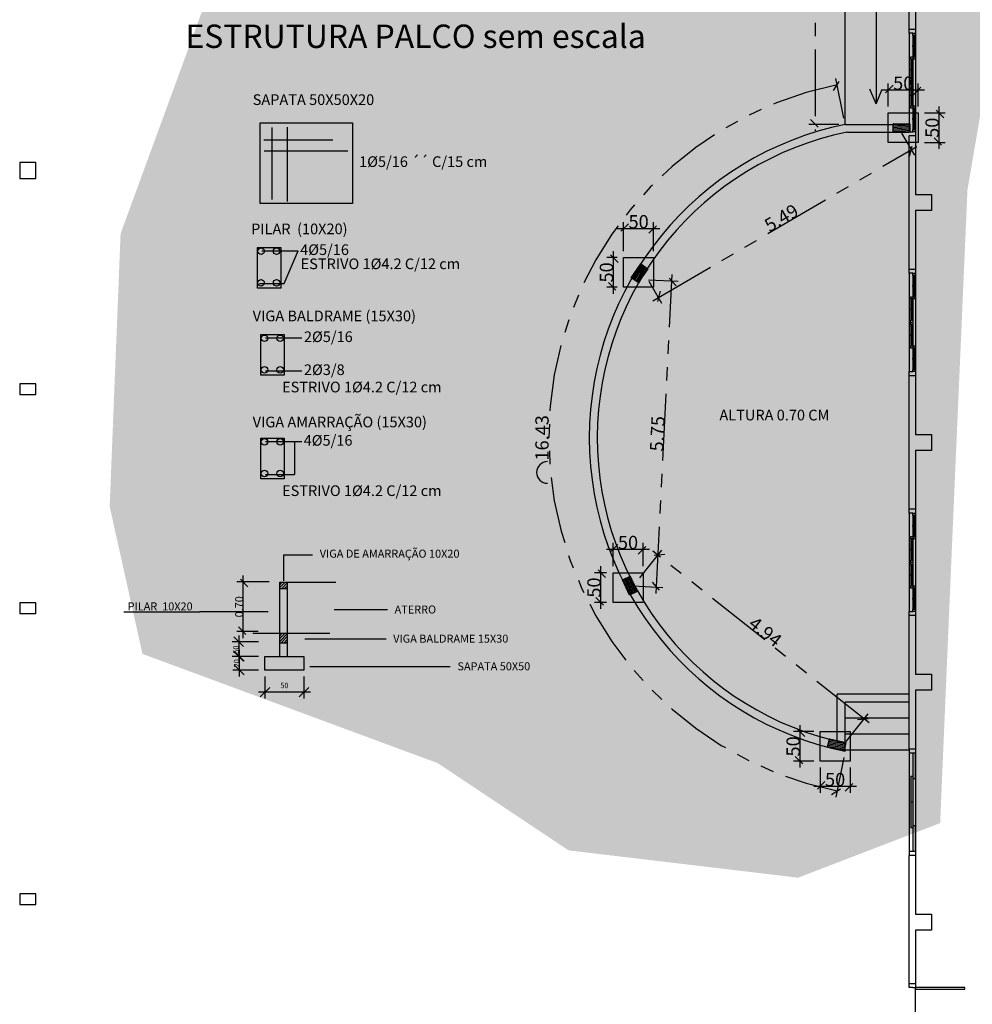
# Model space of a CAD drawing. Units: inches. Extents: x 20.1 to 61.6, y 42.3 to 138.2.
# Drawn here: x 37.1 to 46, y 119.4 to 128.6 of the extents above; entities that cross this region are included whole.
import ezdxf

# ---------------------------------------------------------------- set-up
doc = ezdxf.new("R2010")
doc.units = ezdxf.units.IN
doc.header["$MEASUREMENT"] = 0
doc.linetypes.add('PHANTOM2', pattern=[1.25, 0.625, -0.125, 0.125, -0.125, 0.125, -0.125])
doc.layers.add('SectionCutEdges', color=7, linetype='Continuous')
doc.styles.get("Standard").update_dxf_attribs({"font": 'arial.ttf'})

# ---------------------------------------------------------------- blocks, each defined once
blk = doc.blocks.new('_Oblique')
at = {"color": 0, "linetype": 'ByBlock', "lineweight": -2}
blk.add_line((-0.5, -0.5), (0.5, 0.5), dxfattribs=at)

msp = doc.modelspace()

# ---------------------------------------------------------------- hatches: boundary and pattern name
h = msp.add_hatch(color=254)
h.dxf.hatch_style = 1
h.paths.add_polyline_path([(43.29155, 129.34796), (38.7837, 128.68247), (38.01532, 126.58359), (37.91286, 124.02398), (38.22022, 122.64179), (40.9864, 121.61794), (42.21582, 120.79887), (44.36729, 120.54291), (45.69916, 121.05483), (45.80161, 123.46086), (45.95529, 126.99312), (46.36509, 129.39916), (45.80161, 131.60042), (44.00871, 131.19088)])

# ---------------------------------------------------------------- linework, layer by layer
at = {"color": 1, "linetype": 'PHANTOM2'}
for p, q in [((44.52876, 130.81058), (44.52876, 127.54746)), ((44.79743, 127.66625), (44.72153, 128.03808)), ((45.21258, 127.77541), (45.21258, 127.99066)), ((45.15258, 127.93066), (45.55336, 127.93066)), ((45.55336, 127.71541), (45.74758, 127.71541)), ((45.68758, 127.77541), (45.68758, 127.37705)), ((44.74943, 127.60746), (44.46876, 127.60746)), ((45.33737, 127.52483), (45.45847, 127.31794)), ((45.55336, 127.43705), (45.74758, 127.43705)), ((43.00567, 125.95176), (45.47994, 127.40003)), ((42.67174, 126.63107), (43.07252, 126.63107)), ((42.73174, 126.41845), (42.73174, 126.69107)), ((43.01252, 126.41845), (43.01252, 126.69107)), ((42.67174, 126.35845), (42.57396, 126.35845)), ((42.63396, 126.41845), (42.63396, 126.02009)), ((42.96401, 126.15047), (43.24211, 126.13674)), ((43.03752, 123.20791), (43.18514, 126.19963)), ((42.67174, 126.08009), (42.57396, 126.08009)), ((42.96667, 126.13718), (43.08776, 125.93029)), ((42.6324, 123.46298), (42.6324, 123.6828)), ((42.91318, 123.46298), (42.91318, 123.6828)), ((42.5724, 123.6228), (42.97318, 123.6228)), ((42.88496, 123.35476), (43.09105, 123.61426)), ((45.03356, 121.9949), (43.00675, 123.60459)), ((39.16485, 122.7902), (39.16485, 123.37649)), ((42.5724, 123.40298), (42.45744, 123.40298)), ((42.51744, 123.06461), (42.51744, 123.46298)), ((39.40816, 123.31649), (39.10485, 123.31649)), ((42.82231, 123.2786), (43.10041, 123.26488)), ((42.5724, 123.12461), (42.45744, 123.12461)), ((39.30625, 122.8502), (39.10485, 122.8502)), ((44.81779, 121.8197), (45.02389, 122.0792)), ((44.51403, 121.91314), (44.32459, 121.91314)), ((44.38459, 121.97314), (44.38459, 121.57478)), ((44.51403, 121.63478), (44.32459, 121.63478)), ((44.79743, 121.6699), (44.72153, 121.29808)), ((44.57403, 121.57478), (44.57403, 121.33935)), ((44.85481, 121.57478), (44.85481, 121.33935)), ((44.91481, 121.39935), (44.51403, 121.39935))]:
    msp.add_line(p, q, dxfattribs=at)
for p, q in [((44.80943, 127.60746), (44.80943, 130.75058)), ((45.40943, 122.03812), (44.80943, 122.03812)), ((45.40943, 121.88812), (44.80943, 121.88812)), ((45.40943, 121.73812), (44.80943, 121.73812))]:
    msp.add_line(p, q)
at = {"color": 1}
for p, q in [((45.09829, 130.62539), (45.09829, 127.801)), ((45.09829, 127.801), (45.03955, 127.93689)), ((45.09829, 127.801), (45.15703, 127.93689))]:
    msp.add_line(p, q, dxfattribs=at)
at = {"color": 8}
for p, q in [((45.44327, 128.44081), (45.44327, 128.34673)), ((45.46343, 128.44081), (45.46343, 128.34673)), ((45.44327, 128.33608), (45.44327, 128.242)), ((45.46343, 128.33608), (45.46343, 128.242)), ((45.42311, 128.22069), (45.42311, 128.12661)), ((45.44327, 128.22069), (45.44327, 128.12661)), ((45.42311, 128.11596), (45.42311, 128.02188)), ((45.44327, 128.11596), (45.44327, 128.02188)), ((45.42311, 127.97927), (45.42311, 127.88519)), ((45.44327, 127.97927), (45.44327, 127.88519)), ((45.42311, 127.87454), (45.42311, 127.78046)), ((45.44327, 127.87454), (45.44327, 127.78046)), ((45.44327, 127.75916), (45.44327, 127.66507)), ((45.46343, 127.75916), (45.46343, 127.66507)), ((45.44327, 127.65442), (45.44327, 127.56034)), ((45.46343, 127.65442), (45.46343, 127.56034)), ((45.44327, 126.19081), (45.44327, 126.09673)), ((45.46343, 126.19081), (45.46343, 126.09673)), ((45.44327, 126.08608), (45.44327, 125.992)), ((45.46343, 126.08608), (45.46343, 125.992)), ((45.42311, 125.97069), (45.42311, 125.87661)), ((45.44327, 125.97069), (45.44327, 125.87661)), ((45.42311, 125.86596), (45.42311, 125.77188)), ((45.44327, 125.86596), (45.44327, 125.77188)), ((45.42311, 125.72927), (45.42311, 125.63519)), ((45.44327, 125.72927), (45.44327, 125.63519)), ((45.42311, 125.62454), (45.42311, 125.53046)), ((45.44327, 125.62454), (45.44327, 125.53046)), ((45.44327, 125.50916), (45.44327, 125.41507)), ((45.46343, 125.50916), (45.46343, 125.41507)), ((45.44327, 125.40442), (45.44327, 125.31034)), ((45.46343, 125.40442), (45.46343, 125.31034)), ((45.44327, 123.94081), (45.44327, 123.84673)), ((45.46343, 123.94081), (45.46343, 123.84673)), ((45.44327, 123.83608), (45.44327, 123.742)), ((45.46343, 123.83608), (45.46343, 123.742)), ((45.42311, 123.72069), (45.42311, 123.62661)), ((45.44327, 123.72069), (45.44327, 123.62661)), ((45.42311, 123.61596), (45.42311, 123.52188)), ((45.44327, 123.61596), (45.44327, 123.52188)), ((45.42311, 123.47927), (45.42311, 123.38519)), ((45.44327, 123.47927), (45.44327, 123.38519)), ((45.42311, 123.37454), (45.42311, 123.28046)), ((45.44327, 123.37454), (45.44327, 123.28046)), ((45.44327, 123.25916), (45.44327, 123.16507)), ((45.46343, 123.25916), (45.46343, 123.16507)), ((45.44327, 123.15442), (45.44327, 123.06034)), ((45.46343, 123.15442), (45.46343, 123.06034)), ((45.44327, 121.71211), (45.40943, 121.71211)), ((45.46343, 121.71211), (45.44327, 121.71211)), ((45.44327, 121.71211), (45.44327, 121.492)), ((45.46343, 121.71211), (45.46343, 121.47069)), ((45.46943, 121.71211), (45.46343, 121.71211)), ((45.42311, 121.492), (45.42311, 121.25058)), ((45.44327, 121.492), (45.42311, 121.492)), ((45.44327, 121.492), (45.44327, 121.47069)), ((45.46343, 121.47069), (45.44327, 121.47069)), ((45.44327, 121.47069), (45.44327, 121.25058)), ((45.42311, 121.25058), (45.42311, 121.00916)), ((45.44327, 121.25058), (45.42311, 121.25058)), ((45.44327, 121.25058), (45.44327, 121.03046)), ((45.44327, 121.00916), (45.42311, 121.00916)), ((45.46343, 121.03046), (45.44327, 121.03046)), ((45.44327, 121.03046), (45.44327, 121.00916)), ((45.44327, 121.00916), (45.44327, 120.78904)), ((45.46343, 121.03046), (45.46343, 120.78904)), ((45.44327, 120.78904), (45.40943, 120.78904)), ((45.46343, 120.78904), (45.44327, 120.78904)), ((45.46943, 120.78904), (45.46343, 120.78904))]:
    msp.add_line(p, q, dxfattribs=at)
at = {"color": 8, "linetype": 'PHANTOM2'}
msp.add_line((45.49336, 127.77541), (45.49336, 127.99066), dxfattribs=at)
at = {"color": 5, "linetype": 'Continuous'}
for p, q in [((45.21258, 127.71541), (45.49336, 127.71541)), ((45.21258, 127.43705), (45.21258, 127.71541)), ((45.49336, 127.71541), (45.49336, 127.43705)), ((45.25757, 127.61313), (45.41529, 127.61358)), ((45.25781, 127.53337), (45.25757, 127.61313)), ((45.26184, 127.61314), (45.25758, 127.61277)), ((45.41096, 127.61357), (45.25761, 127.60022)), ((45.41532, 127.6014), (45.25765, 127.58768)), ((45.41536, 127.58886), (45.25769, 127.57513)), ((45.4154, 127.57632), (45.25772, 127.56259)), ((45.41543, 127.56377), (45.25776, 127.55005)), ((45.41547, 127.55123), (45.2578, 127.5375)), ((45.41552, 127.53383), (45.25781, 127.53337)), ((45.41551, 127.53868), (45.35778, 127.53366)), ((45.49336, 127.43705), (45.21258, 127.43705)), ((42.73174, 126.35845), (43.01252, 126.35845)), ((42.73174, 126.08009), (42.73174, 126.35845)), ((43.01252, 126.35845), (43.01252, 126.08009)), ((42.80289, 126.16967), (42.89367, 126.29864)), ((42.81712, 126.15966), (42.89705, 126.29626)), ((42.82738, 126.15244), (42.90731, 126.28904)), ((42.83763, 126.14522), (42.91757, 126.28182)), ((42.84789, 126.138), (42.92782, 126.2746)), ((42.85815, 126.13077), (42.93808, 126.26738)), ((42.95889, 126.25273), (42.86811, 126.12376)), ((42.8706, 126.1273), (42.94834, 126.26016)), ((42.89367, 126.29864), (42.95889, 126.25273)), ((42.95643, 126.24924), (42.9586, 126.25294)), ((42.86811, 126.12376), (42.80289, 126.16967)), ((42.80686, 126.16688), (42.83613, 126.21689)), ((43.01252, 126.08009), (42.73174, 126.08009)), ((42.6324, 123.40298), (42.91318, 123.40298)), ((42.6324, 123.12461), (42.6324, 123.40298)), ((42.91318, 123.40298), (42.91318, 123.12461)), ((42.72151, 123.33759), (42.79417, 123.3705)), ((42.78659, 123.19393), (42.72151, 123.33759)), ((42.80244, 123.20111), (42.72528, 123.33929)), ((42.81387, 123.20628), (42.73671, 123.34447)), ((42.8253, 123.21146), (42.74813, 123.34965)), ((42.83672, 123.21663), (42.75956, 123.35482)), ((42.84815, 123.22181), (42.77099, 123.36)), ((42.85746, 123.23078), (42.78241, 123.36517)), ((42.79593, 123.36661), (42.79384, 123.37035)), ((42.79417, 123.3705), (42.85925, 123.22684)), ((42.79102, 123.19593), (42.76277, 123.24653)), ((42.85925, 123.22684), (42.78659, 123.19393)), ((42.91318, 123.12461), (42.6324, 123.12461)), ((44.57403, 121.91314), (44.85481, 121.91314)), ((44.57403, 121.63478), (44.57403, 121.91314)), ((44.85481, 121.91314), (44.85481, 121.63478)), ((44.64437, 121.76582), (44.66123, 121.84378)), ((44.81015, 121.78628), (44.6532, 121.80665)), ((44.8128, 121.79854), (44.65585, 121.81891)), ((44.81115, 121.81136), (44.6585, 121.83117)), ((44.6654, 121.84288), (44.66115, 121.84343)), ((44.66123, 121.84378), (44.81538, 121.81045)), ((44.81538, 121.81045), (44.79852, 121.73249)), ((44.79852, 121.73249), (44.64437, 121.76582)), ((44.8022, 121.7495), (44.64524, 121.76986)), ((44.80485, 121.76176), (44.64789, 121.78212)), ((44.8075, 121.77402), (44.65055, 121.79439)), ((44.79955, 121.73724), (44.74208, 121.7447)), ((44.85481, 121.63478), (44.57403, 121.63478))]:
    msp.add_line(p, q, dxfattribs=at)
at = {"color": 0, "linetype": 'Continuous'}
for p, q in [((39.32334, 127.62389), (40.18965, 127.62389)), ((39.32334, 126.86637), (39.32334, 127.62389)), ((40.18965, 127.62389), (40.18965, 126.86637)), ((39.43333, 127.57954), (39.43333, 126.90226)), ((39.57665, 127.58196), (39.57665, 126.88527)), ((39.35803, 127.46302), (40.0066, 127.46302)), ((39.36289, 127.36106), (40.14506, 127.36106)), ((40.18965, 126.86637), (39.32334, 126.86637)), ((39.29846, 126.45349), (39.51654, 126.45349)), ((39.29846, 126.07208), (39.29846, 126.45349)), ((39.51654, 126.45349), (39.51654, 126.07208)), ((39.51654, 126.07208), (39.29846, 126.07208)), ((39.33154, 125.63726), (39.54963, 125.63726)), ((39.33154, 125.25586), (39.33154, 125.63726)), ((39.54963, 125.63726), (39.54963, 125.25586)), ((39.54963, 125.25586), (39.33154, 125.25586)), ((39.33154, 124.66511), (39.54963, 124.66511)), ((39.33154, 124.28371), (39.33154, 124.66511)), ((39.54963, 124.66511), (39.54963, 124.28371)), ((39.54963, 124.28371), (39.33154, 124.28371)), ((39.50734, 123.28962), (39.53124, 123.31352)), ((39.50734, 123.26311), (39.55775, 123.31352)), ((39.50734, 122.61868), (39.50734, 123.31352)), ((39.50734, 123.31352), (39.5779, 123.31352)), ((39.5235, 123.25275), (39.5779, 123.30715)), ((39.55002, 123.25275), (39.5779, 123.28063)), ((39.5779, 123.31352), (39.5779, 122.61868)), ((39.5779, 123.31352), (40.03268, 123.31352)), ((39.5779, 123.25275), (39.50734, 123.25275)), ((39.57653, 123.25275), (39.5779, 123.25411)), ((39.25438, 122.83646), (39.97827, 122.83646)), ((39.50734, 122.81233), (39.53147, 122.83646)), ((39.50734, 122.78581), (39.55798, 122.83646)), ((39.50734, 122.75929), (39.5779, 122.82985)), ((39.5779, 122.74344), (39.50734, 122.74344)), ((39.518, 122.74344), (39.5779, 122.80333)), ((39.54452, 122.74344), (39.5779, 122.77682)), ((39.57103, 122.74344), (39.5779, 122.7503)), ((39.3682, 122.61868), (39.7346, 122.61868)), ((39.3682, 122.48944), (39.3682, 122.61868)), ((39.7346, 122.61868), (39.7346, 122.48944)), ((39.7346, 122.48944), (39.3682, 122.48944))]:
    msp.add_line(p, q, dxfattribs=at)
at = {"color": 6}
for p, q in [((44.80943, 127.60746), (45.40943, 127.60746)), ((45.40943, 122.26312), (44.73443, 122.26312)), ((45.40943, 122.18812), (44.80943, 122.18812))]:
    msp.add_line(p, q, dxfattribs=at)
at = {"color": 6, "linetype": 'Continuous'}
msp.add_line((44.82443, 127.53398), (45.40943, 127.53398), dxfattribs=at)
at = {"color": 8, "linetype": 'Continuous'}
for p, q in [((45.41529, 127.61358), (45.41552, 127.53383)), ((45.46943, 118.58904), (45.46943, 119.51211)), ((45.92943, 119.51211), (45.46943, 119.51211)), ((45.46943, 119.51211), (45.46943, 119.49711)), ((45.46943, 119.49711), (45.92943, 119.49711)), ((45.92943, 119.49711), (45.92943, 119.51211))]:
    msp.add_line(p, q, dxfattribs=at)
at = {"color": 1, "linetype": 'Continuous'}
for p, q in [((39.34077, 126.42272), (39.67998, 126.42272)), ((39.54929, 126.11446), (39.67998, 126.42272)), ((39.31771, 126.11446), (39.54929, 126.11446)), ((39.37385, 125.6065), (39.71307, 125.6065)), ((39.37385, 125.29694), (39.71307, 125.29694)), ((39.37385, 124.63434), (39.71307, 124.63434)), ((39.64497, 124.63434), (39.64497, 124.32479)), ((39.37385, 124.32479), (39.64497, 124.32479)), ((39.3082, 122.75528), (39.06272, 122.75528)), ((39.12272, 122.81528), (39.12272, 122.55868)), ((39.12768, 122.67868), (39.12768, 122.42944)), ((39.3082, 122.61868), (39.06272, 122.61868)), ((39.3082, 122.61868), (39.06768, 122.61868)), ((39.3082, 122.48944), (39.06768, 122.48944)), ((39.3682, 122.42944), (39.3682, 122.22242)), ((39.7346, 122.42944), (39.7346, 122.22242)), ((39.7946, 122.28242), (39.3082, 122.28242))]:
    msp.add_line(p, q, dxfattribs=at)
at = {"color": 0, "linetype": 'ByBlock', "lineweight": -2}
for p, q in [((39.54533, 123.57154), (39.81533, 123.57154)), ((39.02835, 123.03477), (38.75835, 123.03477)), ((40.24662, 123.05702), (40.51662, 123.05702)), ((40.23381, 122.7836), (40.50381, 122.7836)), ((40.83622, 122.52461), (41.10622, 122.52461))]:
    msp.add_line(p, q, dxfattribs=at)
for points in [[(39.54533, 123.3257), (39.54533, 123.57154)], [(38.04599, 123.03477), (38.75835, 123.03477)], [(39.39948, 123.03477), (39.02835, 123.03477)], [(40.01664, 123.05702), (40.24662, 123.05702)], [(39.74232, 122.7836), (40.23381, 122.7836)], [(39.79035, 122.52461), (40.83622, 122.52461)]]:
    msp.add_lwpolyline(points, dxfattribs=at)
at = {"color": 0, "linetype": 'Continuous'}
for centre in [(39.33198, 126.41805), (39.47804, 126.41805), (39.33198, 126.12131), (39.47804, 126.12131), (39.36507, 125.60183), (39.51113, 125.60183), (39.36507, 125.30509), (39.51113, 125.30509), (39.36507, 124.62968), (39.51113, 124.62968), (39.36507, 124.33294), (39.51113, 124.33294)]:
    msp.add_circle(centre, 0.03054, dxfattribs=at)
at = {"color": 1, "linetype": 'PHANTOM2'}
msp.add_arc((45.40943, 124.66808), 3.37949, 101.536959, 258.463041, dxfattribs=at)
at = {"color": 6}
for radius, end in [(3, 258.463041), (2.925, 258.162996)]:
    msp.add_arc((45.40943, 124.66808), radius, 101.536959, end, dxfattribs=at)
at = {"color": 0, "linetype": 'Continuous'}
msp.add_arc((42.01723, 124.34338), 0.1017, 90, 270, dxfattribs=at)
for points in [[(39.39948, 123.05727), (39.53448, 123.03477), (39.39948, 123.01227)], [(40.01664, 123.03452), (39.88164, 123.05702), (40.01664, 123.07952)], [(39.74232, 122.7611), (39.60732, 122.7836), (39.74232, 122.8061)], [(39.79035, 122.50211), (39.65535, 122.52461), (39.79035, 122.54711)]]:
    msp.add_solid(points, dxfattribs=at)
at = {"layer": 'SectionCutEdges', "color": 8}
for p, q in [((45.40943, 128.50058), (45.40943, 129.75058)), ((45.46943, 129.05058), (45.46943, 128.50058)), ((45.40943, 128.50058), (45.46943, 128.50058)), ((45.40943, 128.46211), (45.40943, 128.50058)), ((45.40943, 128.46211), (45.40943, 127.53904)), ((45.44327, 128.46211), (45.40943, 128.46211)), ((45.44327, 128.44081), (45.44327, 128.46211)), ((45.44327, 128.46211), (45.46343, 128.46211)), ((45.46343, 128.46211), (45.46343, 128.44081)), ((45.46943, 128.46211), (45.46343, 128.46211)), ((45.46943, 128.50058), (45.46943, 128.46211)), ((45.46943, 128.46211), (45.46943, 127.53904)), ((45.45083, 128.44081), (45.44327, 128.44081)), ((45.45083, 128.44081), (45.45587, 128.44081)), ((45.45083, 128.34673), (45.45083, 128.44081)), ((45.45587, 128.44081), (45.45587, 128.34673)), ((45.46343, 128.44081), (45.45587, 128.44081)), ((45.44327, 128.33608), (45.44327, 128.34673)), ((45.44327, 128.34673), (45.45083, 128.34673)), ((45.45083, 128.33608), (45.44327, 128.33608)), ((45.45587, 128.34673), (45.45083, 128.34673)), ((45.45083, 128.242), (45.45083, 128.33608)), ((45.45083, 128.33608), (45.45587, 128.33608)), ((45.45587, 128.34673), (45.46343, 128.34673)), ((45.45587, 128.33608), (45.45587, 128.242)), ((45.46343, 128.33608), (45.45587, 128.33608)), ((45.46343, 128.34673), (45.46343, 128.33608)), ((45.42311, 128.22069), (45.42311, 128.242)), ((45.42311, 128.242), (45.44327, 128.242)), ((45.43067, 128.22069), (45.42311, 128.22069)), ((45.43067, 128.22069), (45.43571, 128.22069)), ((45.43067, 128.12661), (45.43067, 128.22069)), ((45.43571, 128.22069), (45.43571, 128.12661)), ((45.44327, 128.22069), (45.43571, 128.22069)), ((45.44327, 128.242), (45.44327, 128.22069)), ((45.44327, 128.242), (45.45083, 128.242)), ((45.46343, 128.22069), (45.44327, 128.22069)), ((45.45587, 128.242), (45.45083, 128.242)), ((45.45587, 128.242), (45.46343, 128.242)), ((45.46343, 128.242), (45.46343, 128.22069)), ((45.42311, 128.11596), (45.42311, 128.12661)), ((45.42311, 128.12661), (45.43067, 128.12661)), ((45.43067, 128.11596), (45.42311, 128.11596)), ((45.43571, 128.12661), (45.43067, 128.12661)), ((45.43067, 128.02188), (45.43067, 128.11596)), ((45.43067, 128.11596), (45.43571, 128.11596)), ((45.43571, 128.12661), (45.44327, 128.12661)), ((45.43571, 128.11596), (45.43571, 128.02188)), ((45.44327, 128.11596), (45.43571, 128.11596)), ((45.44327, 128.12661), (45.44327, 128.11596)), ((45.42311, 128.00058), (45.42311, 128.02188)), ((45.42311, 128.02188), (45.43067, 128.02188)), ((45.42311, 127.97927), (45.42311, 128.00058)), ((45.42311, 128.00058), (45.44327, 128.00058)), ((45.43571, 128.02188), (45.43067, 128.02188)), ((45.43571, 128.02188), (45.44327, 128.02188)), ((45.44327, 128.02188), (45.44327, 128.00058)), ((45.44327, 128.00058), (45.44327, 127.97927)), ((45.43067, 127.97927), (45.42311, 127.97927)), ((45.43067, 127.97927), (45.43571, 127.97927)), ((45.43067, 127.88519), (45.43067, 127.97927)), ((45.43571, 127.97927), (45.43571, 127.88519)), ((45.44327, 127.97927), (45.43571, 127.97927)), ((45.42311, 127.87454), (45.42311, 127.88519)), ((45.42311, 127.88519), (45.43067, 127.88519)), ((45.43067, 127.87454), (45.42311, 127.87454)), ((45.43571, 127.88519), (45.43067, 127.88519)), ((45.43067, 127.78046), (45.43067, 127.87454)), ((45.43067, 127.87454), (45.43571, 127.87454)), ((45.43571, 127.88519), (45.44327, 127.88519)), ((45.43571, 127.87454), (45.43571, 127.78046)), ((45.44327, 127.87454), (45.43571, 127.87454)), ((45.44327, 127.88519), (45.44327, 127.87454)), ((45.42311, 127.75916), (45.42311, 127.78046)), ((45.42311, 127.78046), (45.43067, 127.78046)), ((45.44327, 127.75916), (45.42311, 127.75916)), ((45.43571, 127.78046), (45.43067, 127.78046)), ((45.43571, 127.78046), (45.44327, 127.78046)), ((45.44327, 127.78046), (45.44327, 127.75916)), ((45.44327, 127.78046), (45.46343, 127.78046)), ((45.45083, 127.75916), (45.44327, 127.75916)), ((45.45083, 127.75916), (45.45587, 127.75916)), ((45.45083, 127.66507), (45.45083, 127.75916)), ((45.45587, 127.75916), (45.45587, 127.66507)), ((45.46343, 127.75916), (45.45587, 127.75916)), ((45.46343, 127.78046), (45.46343, 127.75916)), ((45.44327, 127.65442), (45.44327, 127.66507)), ((45.44327, 127.66507), (45.45083, 127.66507)), ((45.45083, 127.65442), (45.44327, 127.65442)), ((45.45587, 127.66507), (45.45083, 127.66507)), ((45.45083, 127.56034), (45.45083, 127.65442)), ((45.45083, 127.65442), (45.45587, 127.65442)), ((45.45587, 127.66507), (45.46343, 127.66507)), ((45.45587, 127.65442), (45.45587, 127.56034)), ((45.46343, 127.65442), (45.45587, 127.65442)), ((45.46343, 127.66507), (45.46343, 127.65442)), ((45.4151, 127.60869), (45.37664, 127.60869)), ((45.40943, 127.53904), (45.44327, 127.53904)), ((45.44327, 127.53904), (45.44327, 127.56034)), ((45.44327, 127.56034), (45.45083, 127.56034)), ((45.46343, 127.53904), (45.44327, 127.53904)), ((45.45587, 127.56034), (45.45083, 127.56034)), ((45.45587, 127.56034), (45.46343, 127.56034)), ((45.46343, 127.56034), (45.46343, 127.53904)), ((45.46343, 127.53904), (45.46943, 127.53904)), ((45.46943, 127.53904), (45.46943, 127.50058)), ((45.46943, 127.50058), (45.40943, 127.50058)), ((45.40943, 126.25058), (45.40943, 127.50058)), ((45.46943, 127.50058), (45.46943, 126.95058)), ((45.46943, 126.95058), (45.61943, 126.95058)), ((45.61943, 126.95058), (45.61943, 126.80058)), ((45.61943, 126.80058), (45.46943, 126.80058)), ((45.46943, 126.80058), (45.46943, 126.25058)), ((45.40943, 126.25058), (45.46943, 126.25058)), ((45.40943, 126.21211), (45.40943, 126.25058)), ((45.46943, 126.25058), (45.46943, 126.21211)), ((45.40943, 126.21211), (45.40943, 125.28904)), ((45.44327, 126.21211), (45.40943, 126.21211)), ((45.44327, 126.19081), (45.44327, 126.21211)), ((45.44327, 126.21211), (45.46343, 126.21211)), ((45.45083, 126.19081), (45.44327, 126.19081)), ((45.45083, 126.09673), (45.45083, 126.19081)), ((45.45587, 126.19081), (45.45083, 126.19081)), ((45.45587, 126.19081), (45.45587, 126.09673)), ((45.46343, 126.19081), (45.45587, 126.19081)), ((45.46343, 126.21211), (45.46343, 126.19081)), ((45.46943, 126.21211), (45.46343, 126.21211)), ((45.46943, 126.21211), (45.46943, 125.28904)), ((45.44327, 126.08608), (45.44327, 126.09673)), ((45.44327, 126.09673), (45.45083, 126.09673)), ((45.45083, 126.08608), (45.44327, 126.08608)), ((45.45587, 126.09673), (45.45083, 126.09673)), ((45.45083, 125.992), (45.45083, 126.08608)), ((45.45083, 126.08608), (45.45587, 126.08608)), ((45.45587, 126.09673), (45.46343, 126.09673)), ((45.45587, 126.08608), (45.45587, 125.992)), ((45.46343, 126.08608), (45.45587, 126.08608)), ((45.46343, 126.09673), (45.46343, 126.08608)), ((45.42311, 125.97069), (45.42311, 125.992)), ((45.42311, 125.992), (45.44327, 125.992)), ((45.43067, 125.97069), (45.42311, 125.97069)), ((45.43067, 125.87661), (45.43067, 125.97069)), ((45.43571, 125.97069), (45.43067, 125.97069)), ((45.43571, 125.97069), (45.43571, 125.87661)), ((45.44327, 125.97069), (45.43571, 125.97069)), ((45.44327, 125.992), (45.44327, 125.97069)), ((45.44327, 125.992), (45.45083, 125.992)), ((45.46343, 125.97069), (45.44327, 125.97069)), ((45.45587, 125.992), (45.45083, 125.992)), ((45.45587, 125.992), (45.46343, 125.992)), ((45.46343, 125.992), (45.46343, 125.97069)), ((45.42311, 125.86596), (45.42311, 125.87661)), ((45.42311, 125.87661), (45.43067, 125.87661)), ((45.43067, 125.86596), (45.42311, 125.86596)), ((45.43571, 125.87661), (45.43067, 125.87661)), ((45.43067, 125.77188), (45.43067, 125.86596)), ((45.43067, 125.86596), (45.43571, 125.86596)), ((45.43571, 125.87661), (45.44327, 125.87661)), ((45.43571, 125.86596), (45.43571, 125.77188)), ((45.44327, 125.86596), (45.43571, 125.86596)), ((45.44327, 125.87661), (45.44327, 125.86596)), ((45.42311, 125.75058), (45.42311, 125.77188)), ((45.42311, 125.77188), (45.43067, 125.77188)), ((45.42311, 125.72927), (45.42311, 125.75058)), ((45.42311, 125.75058), (45.44327, 125.75058)), ((45.43067, 125.72927), (45.42311, 125.72927)), ((45.43571, 125.77188), (45.43067, 125.77188)), ((45.43067, 125.63519), (45.43067, 125.72927)), ((45.43571, 125.72927), (45.43067, 125.72927)), ((45.43571, 125.77188), (45.44327, 125.77188)), ((45.43571, 125.72927), (45.43571, 125.63519)), ((45.44327, 125.72927), (45.43571, 125.72927)), ((45.44327, 125.77188), (45.44327, 125.75058)), ((45.44327, 125.75058), (45.44327, 125.72927)), ((45.42311, 125.62454), (45.42311, 125.63519)), ((45.42311, 125.63519), (45.43067, 125.63519)), ((45.43067, 125.62454), (45.42311, 125.62454)), ((45.43571, 125.63519), (45.43067, 125.63519)), ((45.43067, 125.53046), (45.43067, 125.62454)), ((45.43067, 125.62454), (45.43571, 125.62454)), ((45.43571, 125.63519), (45.44327, 125.63519)), ((45.43571, 125.62454), (45.43571, 125.53046)), ((45.44327, 125.62454), (45.43571, 125.62454)), ((45.44327, 125.63519), (45.44327, 125.62454)), ((45.42311, 125.50916), (45.42311, 125.53046)), ((45.42311, 125.53046), (45.43067, 125.53046)), ((45.44327, 125.50916), (45.42311, 125.50916)), ((45.43571, 125.53046), (45.43067, 125.53046)), ((45.43571, 125.53046), (45.44327, 125.53046)), ((45.44327, 125.53046), (45.44327, 125.50916)), ((45.44327, 125.53046), (45.46343, 125.53046)), ((45.45083, 125.50916), (45.44327, 125.50916)), ((45.45083, 125.41507), (45.45083, 125.50916)), ((45.45587, 125.50916), (45.45083, 125.50916)), ((45.45587, 125.50916), (45.45587, 125.41507)), ((45.46343, 125.50916), (45.45587, 125.50916)), ((45.46343, 125.53046), (45.46343, 125.50916)), ((45.44327, 125.40442), (45.44327, 125.41507)), ((45.44327, 125.41507), (45.45083, 125.41507)), ((45.45083, 125.40442), (45.44327, 125.40442)), ((45.45587, 125.41507), (45.45083, 125.41507)), ((45.45083, 125.31034), (45.45083, 125.40442)), ((45.45083, 125.40442), (45.45587, 125.40442)), ((45.45587, 125.41507), (45.46343, 125.41507)), ((45.45587, 125.40442), (45.45587, 125.31034)), ((45.46343, 125.40442), (45.45587, 125.40442)), ((45.46343, 125.41507), (45.46343, 125.40442)), ((45.40943, 125.25058), (45.40943, 125.28904)), ((45.40943, 125.28904), (45.44327, 125.28904)), ((45.46943, 125.25058), (45.40943, 125.25058)), ((45.40943, 124.00058), (45.40943, 125.25058)), ((45.44327, 125.28904), (45.44327, 125.31034)), ((45.44327, 125.31034), (45.45083, 125.31034)), ((45.46343, 125.28904), (45.44327, 125.28904)), ((45.45587, 125.31034), (45.45083, 125.31034)), ((45.45587, 125.31034), (45.46343, 125.31034)), ((45.46343, 125.31034), (45.46343, 125.28904)), ((45.46343, 125.28904), (45.46943, 125.28904)), ((45.46943, 125.28904), (45.46943, 125.25058)), ((45.46943, 125.25058), (45.46943, 124.70058)), ((45.46943, 124.70058), (45.61943, 124.70058)), ((45.61943, 124.70058), (45.61943, 124.55058)), ((45.61943, 124.55058), (45.46943, 124.55058)), ((45.46943, 124.55058), (45.46943, 124.00058)), ((45.40943, 124.00058), (45.46943, 124.00058)), ((45.40943, 123.96211), (45.40943, 124.00058)), ((45.40943, 123.96211), (45.40943, 123.03904)), ((45.44327, 123.96211), (45.40943, 123.96211)), ((45.44327, 123.94081), (45.44327, 123.96211)), ((45.44327, 123.96211), (45.46343, 123.96211)), ((45.45083, 123.94081), (45.44327, 123.94081)), ((45.45083, 123.84673), (45.45083, 123.94081)), ((45.45587, 123.94081), (45.45083, 123.94081)), ((45.45587, 123.94081), (45.45587, 123.84673)), ((45.46343, 123.94081), (45.45587, 123.94081)), ((45.46343, 123.96211), (45.46343, 123.94081)), ((45.46943, 123.96211), (45.46343, 123.96211)), ((45.46943, 124.00058), (45.46943, 123.96211)), ((45.46943, 123.96211), (45.46943, 123.03904)), ((45.44327, 123.83608), (45.44327, 123.84673)), ((45.44327, 123.84673), (45.45083, 123.84673)), ((45.45083, 123.83608), (45.44327, 123.83608)), ((45.45587, 123.84673), (45.45083, 123.84673)), ((45.45083, 123.742), (45.45083, 123.83608)), ((45.45587, 123.83608), (45.45083, 123.83608)), ((45.45587, 123.84673), (45.46343, 123.84673)), ((45.45587, 123.83608), (45.45587, 123.742)), ((45.46343, 123.83608), (45.45587, 123.83608)), ((45.46343, 123.84673), (45.46343, 123.83608)), ((45.42311, 123.72069), (45.42311, 123.742)), ((45.42311, 123.742), (45.44327, 123.742)), ((45.44327, 123.742), (45.44327, 123.72069)), ((45.44327, 123.742), (45.45083, 123.742)), ((45.45587, 123.742), (45.45083, 123.742)), ((45.45587, 123.742), (45.46343, 123.742)), ((45.46343, 123.742), (45.46343, 123.72069)), ((45.43067, 123.72069), (45.42311, 123.72069)), ((45.43067, 123.62661), (45.43067, 123.72069)), ((45.43571, 123.72069), (45.43067, 123.72069)), ((45.43571, 123.72069), (45.43571, 123.62661)), ((45.44327, 123.72069), (45.43571, 123.72069)), ((45.46343, 123.72069), (45.44327, 123.72069)), ((45.42311, 123.61596), (45.42311, 123.62661)), ((45.42311, 123.62661), (45.43067, 123.62661)), ((45.43067, 123.61596), (45.42311, 123.61596)), ((45.43571, 123.62661), (45.43067, 123.62661)), ((45.43067, 123.52188), (45.43067, 123.61596)), ((45.43571, 123.61596), (45.43067, 123.61596)), ((45.43571, 123.62661), (45.44327, 123.62661)), ((45.43571, 123.61596), (45.43571, 123.52188)), ((45.44327, 123.61596), (45.43571, 123.61596)), ((45.44327, 123.62661), (45.44327, 123.61596)), ((45.42311, 123.50058), (45.42311, 123.52188)), ((45.42311, 123.52188), (45.43067, 123.52188)), ((45.42311, 123.47927), (45.42311, 123.50058)), ((45.42311, 123.50058), (45.44327, 123.50058)), ((45.43067, 123.47927), (45.42311, 123.47927)), ((45.43571, 123.52188), (45.43067, 123.52188)), ((45.43067, 123.38519), (45.43067, 123.47927)), ((45.43571, 123.47927), (45.43067, 123.47927)), ((45.43571, 123.52188), (45.44327, 123.52188)), ((45.43571, 123.47927), (45.43571, 123.38519)), ((45.44327, 123.47927), (45.43571, 123.47927)), ((45.44327, 123.52188), (45.44327, 123.50058)), ((45.44327, 123.50058), (45.44327, 123.47927)), ((45.42311, 123.37454), (45.42311, 123.38519)), ((45.42311, 123.38519), (45.43067, 123.38519)), ((45.43067, 123.37454), (45.42311, 123.37454)), ((45.43571, 123.38519), (45.43067, 123.38519)), ((45.43067, 123.28046), (45.43067, 123.37454)), ((45.43571, 123.37454), (45.43067, 123.37454)), ((45.43571, 123.38519), (45.44327, 123.38519)), ((45.43571, 123.37454), (45.43571, 123.28046)), ((45.44327, 123.37454), (45.43571, 123.37454)), ((45.44327, 123.38519), (45.44327, 123.37454)), ((45.42311, 123.25916), (45.42311, 123.28046)), ((45.42311, 123.28046), (45.43067, 123.28046)), ((45.43571, 123.28046), (45.43067, 123.28046)), ((45.43571, 123.28046), (45.44327, 123.28046)), ((45.44327, 123.28046), (45.44327, 123.25916)), ((45.44327, 123.28046), (45.46343, 123.28046)), ((45.46343, 123.28046), (45.46343, 123.25916)), ((45.44327, 123.25916), (45.42311, 123.25916)), ((45.45083, 123.25916), (45.44327, 123.25916)), ((45.45083, 123.16507), (45.45083, 123.25916)), ((45.45587, 123.25916), (45.45083, 123.25916)), ((45.45587, 123.25916), (45.45587, 123.16507)), ((45.46343, 123.25916), (45.45587, 123.25916)), ((45.44327, 123.15442), (45.44327, 123.16507)), ((45.44327, 123.16507), (45.45083, 123.16507)), ((45.45083, 123.15442), (45.44327, 123.15442)), ((45.45587, 123.16507), (45.45083, 123.16507)), ((45.45083, 123.06034), (45.45083, 123.15442)), ((45.45587, 123.15442), (45.45083, 123.15442)), ((45.45587, 123.16507), (45.46343, 123.16507)), ((45.45587, 123.15442), (45.45587, 123.06034)), ((45.46343, 123.15442), (45.45587, 123.15442)), ((45.46343, 123.16507), (45.46343, 123.15442)), ((45.40943, 123.00058), (45.40943, 123.03904)), ((45.40943, 123.03904), (45.44327, 123.03904)), ((45.44327, 123.03904), (45.44327, 123.06034)), ((45.44327, 123.06034), (45.45083, 123.06034)), ((45.46343, 123.03904), (45.44327, 123.03904)), ((45.45587, 123.06034), (45.45083, 123.06034)), ((45.45587, 123.06034), (45.46343, 123.06034)), ((45.46343, 123.06034), (45.46343, 123.03904)), ((45.46343, 123.03904), (45.46943, 123.03904)), ((45.46943, 123.03904), (45.46943, 123.00058)), ((45.46943, 123.00058), (45.40943, 123.00058)), ((45.40943, 121.75058), (45.40943, 123.00058)), ((45.46943, 123.00058), (45.46943, 122.45058)), ((45.46943, 122.45058), (45.61943, 122.45058)), ((45.61943, 122.45058), (45.61943, 122.30058)), ((45.61943, 122.30058), (45.46943, 122.30058)), ((45.46943, 122.30058), (45.46943, 121.75058)), ((45.40943, 121.75058), (45.46943, 121.75058)), ((45.40943, 121.75058), (45.40943, 121.71211)), ((45.40943, 121.71211), (45.40943, 120.78904)), ((45.46943, 121.75058), (45.46943, 121.71211)), ((45.46943, 121.71211), (45.46943, 120.78904)), ((45.40943, 120.78904), (45.40943, 120.75058)), ((45.46943, 120.78904), (45.46943, 120.75058)), ((45.46943, 120.75058), (45.40943, 120.75058)), ((45.40943, 119.55058), (45.40943, 120.75058)), ((45.46943, 120.75058), (45.46943, 120.20058)), ((45.46943, 120.20058), (45.61943, 120.20058)), ((45.61943, 120.20058), (45.61943, 120.05058)), ((45.61943, 120.05058), (45.46943, 120.05058)), ((45.46943, 120.05058), (45.46943, 119.55058)), ((45.40943, 119.55058), (45.46943, 119.55058)), ((45.40943, 119.55058), (45.46943, 119.55058)), ((45.40943, 119.51211), (45.40943, 119.55058)), ((45.44327, 119.51211), (45.40943, 119.51211)), ((45.44327, 119.51211), (45.46343, 119.51211)), ((45.46943, 119.51211), (45.46343, 119.51211)), ((45.46943, 119.55058), (45.46943, 119.51211))]:
    msp.add_line(p, q, dxfattribs=at)
at = {"layer": 'SectionCutEdges'}
for p, q in [((37.06943, 127.25058), (37.06943, 127.10058)), ((37.21943, 127.25058), (37.06943, 127.25058)), ((37.21943, 127.10058), (37.21943, 127.25058)), ((37.06943, 127.10058), (37.21943, 127.10058)), ((37.06943, 125.17558), (37.06943, 125.07558)), ((37.21943, 125.17558), (37.06943, 125.17558)), ((37.21943, 125.07558), (37.21943, 125.17558)), ((37.06943, 125.07558), (37.21943, 125.07558)), ((37.06943, 123.12058), (37.06943, 123.02058)), ((37.21943, 123.12058), (37.06943, 123.12058)), ((37.21943, 123.02058), (37.21943, 123.12058)), ((37.06943, 123.02058), (37.21943, 123.02058)), ((37.06943, 120.39058), (37.06943, 120.29058)), ((37.21943, 120.39058), (37.06943, 120.39058)), ((37.21943, 120.29058), (37.21943, 120.39058)), ((37.06943, 120.29058), (37.21943, 120.29058))]:
    msp.add_line(p, q, dxfattribs=at)
at = {"layer": 'SectionCutEdges', "color": 6}
for p, q in [((44.73443, 121.82203), (44.73443, 122.26312)), ((44.80943, 121.72869), (44.80943, 122.18812))]:
    msp.add_line(p, q, dxfattribs=at)

# ---------------------------------------------------------------- block references
at = {"color": 1, "linetype": 'PHANTOM2'}
for p, xscale, yscale, zscale, rotation in [((44.73353, 127.97929), 0.09000000000000001, 0.09000000000000001, 0.09000000000000001, 11.53695903281646), ((45.21258, 127.93066), 0.09, 0.09, 0.09, 180), ((45.68758, 127.71541), 0.09, 0.09, 0.09, 90), ((44.52876, 127.60746), 0.09, 0.09, 0.09, 270), ((45.68758, 127.43705), 0.09, 0.09, 0.09, 270), ((45.42816, 127.36973), 0.09, 0.09, 0.09, 30.34181334062376), ((42.73174, 126.63107), 0.09, 0.09, 0.09, 180), ((42.63396, 126.35845), 0.09, 0.09, 0.09, 90), ((43.18218, 126.1397), 0.08999999999999998, 0.08999999999999998, 0.08999999999999998, 87.17521313606883), ((42.63396, 126.08009), 0.09, 0.09, 0.09, 270), ((43.05745, 125.98207), 0.08999999999999998, 0.08999999999999998, 0.08999999999999998, 210.3418133406237), ((42.6324, 123.6228), 0.09, 0.09, 0.09, 180), ((43.05374, 123.56728), 0.09, 0.09, 0.09, 141.5432910075861), ((42.51744, 123.40298), 0.09, 0.09, 0.09, 90), ((39.16485, 123.31649), 0.09, 0.09, 0.09, 90), ((43.04048, 123.26783), 0.08999999999999998, 0.08999999999999998, 0.08999999999999998, 267.1752131360689), ((42.51744, 123.12461), 0.09, 0.09, 0.09, 270), ((39.16485, 122.8502), 0.09, 0.09, 0.09, 270), ((44.98657, 122.03222), 0.09000000000000001, 0.09000000000000001, 0.09000000000000001, 321.5432910075861), ((44.38459, 121.91314), 0.09, 0.09, 0.09, 90), ((44.38459, 121.63478), 0.09, 0.09, 0.09, 270), ((44.57403, 121.39935), 0.09, 0.09, 0.09, 180), ((44.73353, 121.35686), 0.09, 0.09, 0.09, 348.4630409671838)]:
    msp.add_blockref('_Oblique', p, dxfattribs=dict(at, xscale=xscale, yscale=yscale, zscale=zscale, rotation=rotation))
at = {"color": 1, "linetype": 'PHANTOM2', "xscale": 0.09, "yscale": 0.09, "zscale": 0.09}
for p in [(45.49336, 127.93066), (43.01252, 126.63107), (42.91318, 123.6228), (44.85481, 121.39935)]:
    msp.add_blockref('_Oblique', p, dxfattribs=at)
at = {"color": 1, "linetype": 'Continuous', "xscale": 0.09, "yscale": 0.09, "zscale": 0.09}
for p, rotation in [((39.12272, 122.75528), 90), ((39.12272, 122.61868), 270), ((39.12768, 122.61868), 90), ((39.12768, 122.48944), 270), ((39.3682, 122.28242), 180)]:
    msp.add_blockref('_Oblique', p, dxfattribs=dict(at, rotation=rotation))
msp.add_blockref('_Oblique', (39.7346, 122.28242), dxfattribs=at)

# ---------------------------------------------------------------- texts
at = {"color": 0, "linetype": 'PHANTOM2'}
for s, height, p in [('ESTRUTURA PALCO sem escala', 0.2192278, (38.62386, 128.3246)), ('SAPATA 50X50X20', 0.1, (39.25398, 127.78968)), ('1Ø5/16 ´´ C/15 cm', 0.1, (40.25157, 127.20825)), ('PILAR  (10X20)', 0.1, (39.23898, 126.57738)), ('4Ø5/16', 0.1, (39.69884, 126.38272)), ('ESTRIVO 1Ø4.2 C/12 cm', 0.1, (39.70349, 126.24998)), ('VIGA BALDRAME (15X30)', 0.1, (39.25362, 125.76116)), ('2Ø5/16', 0.1, (39.73425, 125.56649)), ('2Ø3/8', 0.1, (39.73425, 125.25694)), ('ESTRIVO 1Ø4.2 C/12 cm', 0.1, (39.52921, 125.09446)), ('VIGA AMARRAÇÃO (15X30)', 0.1, (39.25362, 124.76645)), ('ALTURA 0.70 CM', 0.1, (43.62966, 124.83147)), ('4Ø5/16', 0.1, (39.73192, 124.59434)), ('ESTRIVO 1Ø4.2 C/12 cm', 0.1, (39.52921, 124.12231))]:
    msp.add_text(s, height=height, dxfattribs=at).set_placement(p)
at = {"color": 0, "linetype": 'PHANTOM2', "char_height": 0.125, "attachment_point": 5}
for insert in [(45.35297, 127.99422), (42.87213, 126.69463), (42.77279, 123.68636), (44.71442, 121.46291)]:
    msp.add_mtext('\\A1;50', dxfattribs=dict(at, insert=insert))
for s, insert, rotation in [('\\A1;50', (45.62402, 127.57623), 90), ('\\A1;5.49', (44.2107, 126.73076), 30.341813), ('\\A1;50', (42.5704, 126.21927), 90), ('\\A1;16.43', (41.96638, 124.66808), 90), ('\\A1;5.75', (43.04785, 124.7069), 87.175213), ('\\A1;50', (42.45387, 123.2638), 90), ('\\A1;{\\H0.6x;0.70}', (39.12671, 123.08334), 90), ('\\A1;4.94', (44.05969, 122.84952), 321.543291), ('\\A1;50', (44.32103, 121.77396), 90)]:
    msp.add_mtext(s, dxfattribs=dict(at, insert=insert, rotation=rotation))
at = {"color": 0, "linetype": 'Continuous'}
for s, insert, char_height, attachment_point in [('VIGA DE AMARRAÇÃO 10X20', (39.88283, 123.61905), 0.075, 1), ('PILAR  10X20', (38.69085, 123.12477), 0.075, 3), ('ATERRO', (40.58412, 123.09536), 0.075, 1), ('VIGA BALDRAME 15X30', (40.57131, 122.82197), 0.075, 1), ('SAPATA 50X50', (41.17372, 122.56295), 0.075, 1), ('\\A1;{\\H0.4x;50} ', (39.5514, 122.34534), 0.125, 5)]:
    msp.add_mtext(s, dxfattribs=dict(at, insert=insert, char_height=char_height, attachment_point=attachment_point))
at = {"color": 0, "linetype": 'Continuous', "char_height": 0.125, "attachment_point": 5, "rotation": 90}
for s, insert in [('\\A1;{\\H0.4x;50}', (39.0973, 122.68202)), ('\\A1;{\\H0.4x;20}', (39.10226, 122.55406))]:
    msp.add_mtext(s, dxfattribs=dict(at, insert=insert))

doc.saveas('drawing.dxf')
